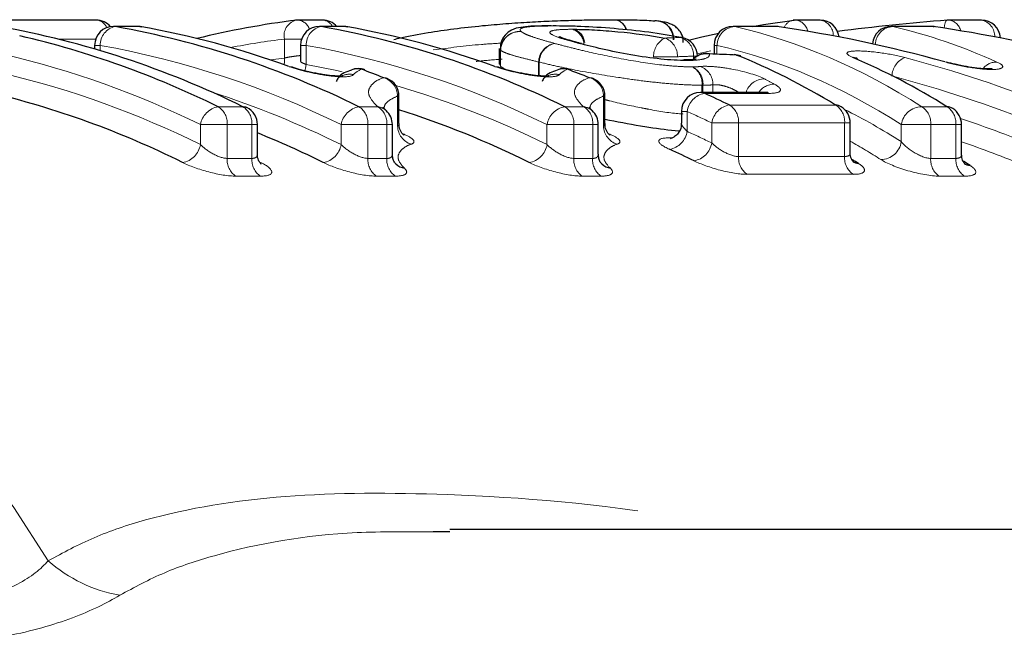
# Model space of a CAD drawing. Units: millimetres. Extents: x 120 to 287, y 87 to 281.
# Drawn here: x 216 to 226, y 122 to 129 of the extents above; entities that cross this region are included whole.
import ezdxf

# ---------------------------------------------------------------- set-up
doc = ezdxf.new("R2010")
doc.units = ezdxf.units.MM
doc.linetypes.add('PHANTOM', pattern=[12.7, 6.35, -1.27, 1.27, -1.27, 1.27, -1.27])

msp = doc.modelspace()

# ---------------------------------------------------------------- linework, layer by layer
at = {"color": 7, "linetype": 'Continuous', "lineweight": 25}
for p, q in [((216.732, 128.571), (214.911, 128.571)), ((217.178, 128.504), (216.916, 128.504)), ((217.195, 128.502), (217.212, 128.501)), ((219.125, 128.571), (218.864, 128.571)), ((219.353, 128.504), (219.092, 128.504)), ((219.371, 128.502), (219.388, 128.501)), ((223.912, 128.504), (223.462, 128.504)), ((223.94, 128.502), (223.929, 128.502)), ((224.383, 128.571), (224.122, 128.571)), ((225.56, 128.504), (225.135, 128.504)), ((225.577, 128.502), (225.588, 128.502)), ((226.087, 128.571), (225.74, 128.571)), ((216.716, 128.304), (216.716, 128.266)), ((218.892, 128.304), (218.892, 128.135)), ((221.86, 128.323), (221.85, 128.325)), ((222.923, 128.386), (222.909, 128.387)), ((223.262, 128.304), (223.262, 128.211)), ((220.992, 128.269), (220.992, 128.106)), ((223.213, 128.213), (223.19, 128.217)), ((223.499, 128.201), (223.475, 128.206)), ((219.932, 127.479), (219.932, 127.769)), ((222.108, 127.479), (222.108, 127.769)), ((223.804, 127.807), (223.117, 127.807)), ((219.798, 127.615), (219.763, 127.652)), ((221.974, 127.615), (221.938, 127.652)), ((222.917, 127.607), (222.917, 127.484)), ((218.436, 127.155), (218.436, 127.467)), ((219.862, 127.154), (219.862, 127.467)), ((222.038, 127.154), (222.038, 127.467)), ((224.7, 127.174), (224.7, 127.485)), ((225.877, 127.155), (225.877, 127.467)), ((236.439, 123.19), (220.47, 123.19)), ((220.47, 123.168), (220.292, 123.166))]:
    msp.add_line(p, q, dxfattribs=at)
at = {"color": 8, "linetype": 'PHANTOM', "lineweight": 18}
for p, q in [((216.934, 128.502), (216.916, 128.504)), ((217.195, 128.502), (216.934, 128.502)), ((217.195, 128.502), (217.178, 128.504)), ((219.11, 128.502), (219.092, 128.504)), ((219.371, 128.502), (219.11, 128.502)), ((219.371, 128.502), (219.353, 128.504)), ((223.462, 128.504), (223.48, 128.502)), ((223.929, 128.502), (223.48, 128.502)), ((223.912, 128.504), (223.929, 128.502)), ((225.152, 128.502), (225.135, 128.504)), ((225.577, 128.502), (225.152, 128.502)), ((225.56, 128.504), (225.577, 128.502)), ((216.728, 128.371), (216.327, 128.371)), ((216.775, 128.304), (216.716, 128.304)), ((216.775, 128.304), (216.775, 128.248)), ((218.722, 128.17), (218.722, 128.371)), ((218.904, 128.371), (218.722, 128.371)), ((218.951, 128.304), (218.892, 128.304)), ((218.951, 128.304), (218.951, 128.102)), ((223.292, 128.304), (223.262, 128.304)), ((223.292, 128.304), (223.292, 128.21)), ((221.005, 128.251), (221.002, 128.267)), ((221.006, 128.251), (221.005, 128.251)), ((221.005, 128.085), (221.005, 128.251)), ((221.006, 128.251), (221.006, 128.082)), ((223.044, 128.162), (223.044, 128.19)), ((223.081, 128.19), (223.044, 128.19)), ((223.228, 128.245), (223.084, 128.213)), ((218.571, 128.15), (218.722, 128.17)), ((220.993, 128.107), (221.005, 128.085)), ((221.414, 128.128), (221.406, 128.128)), ((221.406, 127.983), (221.406, 128.128)), ((221.414, 128.128), (221.414, 127.983)), ((222.874, 128.184), (222.622, 128.184)), ((223.134, 127.807), (223.134, 127.883)), ((223.144, 127.883), (223.134, 127.883)), ((223.144, 127.883), (223.144, 127.807)), ((223.25, 127.807), (223.25, 127.887)), ((219.917, 127.451), (219.917, 127.769)), ((219.932, 127.769), (219.917, 127.769)), ((222.093, 127.451), (222.093, 127.769)), ((222.108, 127.769), (222.093, 127.769)), ((223.847, 127.797), (223.16, 127.797)), ((223.424, 127.674), (224.546, 127.674)), ((218.022, 127.656), (218.283, 127.656)), ((219.508, 127.656), (219.708, 127.656)), ((221.684, 127.656), (221.884, 127.656)), ((222.976, 127.607), (222.917, 127.607)), ((222.976, 127.607), (222.976, 127.397)), ((225.456, 127.656), (225.723, 127.656)), ((217.834, 127.255), (217.834, 127.467)), ((218.117, 127.467), (217.834, 127.467)), ((218.117, 127.467), (218.117, 127.11)), ((218.378, 127.467), (218.117, 127.467)), ((218.378, 127.11), (218.378, 127.467)), ((218.436, 127.467), (218.378, 127.467)), ((219.321, 127.255), (219.321, 127.467)), ((219.604, 127.467), (219.321, 127.467)), ((219.604, 127.467), (219.604, 127.11)), ((219.803, 127.467), (219.604, 127.467)), ((219.803, 127.11), (219.803, 127.467)), ((219.862, 127.467), (219.803, 127.467)), ((221.779, 127.467), (221.496, 127.467)), ((221.496, 127.255), (221.496, 127.467)), ((221.779, 127.467), (221.779, 127.11)), ((221.979, 127.467), (221.779, 127.467)), ((221.979, 127.11), (221.979, 127.467)), ((222.038, 127.467), (221.979, 127.467)), ((223.237, 127.273), (223.237, 127.485)), ((223.52, 127.485), (223.237, 127.485)), ((223.52, 127.485), (223.52, 127.129)), ((224.641, 127.485), (223.52, 127.485)), ((224.641, 127.129), (224.641, 127.485)), ((224.7, 127.485), (224.641, 127.485)), ((225.551, 127.467), (225.24, 127.467)), ((225.24, 127.287), (225.24, 127.467)), ((225.551, 127.467), (225.551, 127.11)), ((225.818, 127.467), (225.551, 127.467)), ((225.818, 127.11), (225.818, 127.467)), ((225.877, 127.467), (225.818, 127.467)), ((222.794, 127.328), (222.824, 127.328)), ((218.117, 127.11), (218.378, 127.11)), ((219.604, 127.11), (219.803, 127.11)), ((221.779, 127.11), (221.979, 127.11)), ((223.52, 127.129), (224.641, 127.129)), ((225.551, 127.11), (225.818, 127.11)), ((224.733, 126.942), (223.612, 126.942)), ((218.469, 126.923), (218.208, 126.923)), ((219.895, 126.923), (219.695, 126.923)), ((222.071, 126.923), (221.871, 126.923)), ((225.909, 126.923), (225.643, 126.923))]:
    msp.add_line(p, q, dxfattribs=at)
at = {"color": 7, "linetype": 'Continuous', "lineweight": 25, "flags": 128}
for points in [[(223.666, 128.504), (223.783, 128.523), (224.109, 128.57)], [(222.992, 128.359), (223.132, 128.394), (223.311, 128.434)], [(221.82, 128.329), (221.848, 128.325), (221.85, 128.325)], [(221.832, 128.326), (221.859, 128.322), (221.86, 128.322)], [(223.499, 128.201), (223.529, 128.196), (223.542, 128.192)], [(218.77, 128.08), (218.796, 128.077), (218.803, 128.075)], [(220.945, 128.08), (220.972, 128.077), (220.979, 128.075)], [(222.966, 128.144), (222.935, 128.149), (222.932, 128.149)], [(222.981, 128.144), (222.948, 128.149), (222.944, 128.149)], [(224.777, 128.163), (224.761, 128.169), (224.73, 128.174)], [(219.571, 128.046), (219.564, 128.048), (219.537, 128.052)], [(221.747, 128.046), (221.74, 128.048), (221.713, 128.052)], [(219.806, 127.955), (219.797, 127.958), (219.77, 127.962)], [(221.982, 127.955), (221.973, 127.958), (221.946, 127.962)], [(218.283, 127.656), (218.309, 127.653), (218.324, 127.647)]]:
    msp.add_lwpolyline(points, dxfattribs=at)
at = {"color": 8, "linetype": 'PHANTOM', "lineweight": 18, "flags": 128}
for points in [[(225.724, 128.57), (225.718, 128.568), (225.709, 128.558), (225.702, 128.54), (225.697, 128.515), (225.693, 128.485)], [(218.722, 128.17), (218.722, 128.131), (218.718, 128.099)], [(218.951, 128.102), (218.945, 128.063), (218.937, 128.035)], [(218.951, 128.102), (219.275, 128.038), (219.333, 128.025)], [(223.117, 127.807), (223.128, 127.806), (223.16, 127.797)], [(223.804, 127.807), (223.814, 127.806), (223.847, 127.797)]]:
    msp.add_lwpolyline(points, dxfattribs=at)
at = {"color": 7, "linetype": 'Continuous', "lineweight": 25}
for centre, radius, start, end in [((213.998, 118.957), 9.697, 63.777, 79.8396), ((216.916, 128.304), 0.2, 90, 180), ((216.732, 128.371), 0.2, 40.5111, 90), ((215.223, 118.957), 9.697, 63.777, 79.8396), ((217.178, 128.304), 0.2, 80.0017, 90), ((215.545, 119.193), 9.455, 70.0595, 79.9498), ((219.996, 119.435), 9.207, 97.1437, 103.8195), ((218.864, 128.371), 0.2, 90, 97.1271), ((219.092, 128.304), 0.2, 90, 180), ((217.399, 118.957), 9.697, 63.777, 79.8396), ((219.125, 128.371), 0.2, 41.5444, 90), ((219.353, 128.304), 0.2, 80.0017, 90), ((217.721, 119.193), 9.455, 70.0595, 79.9498), ((222.644, 128.374), 0.188, 356.5858, 92.9929), ((223.462, 128.304), 0.2, 90, 180), ((223.912, 128.304), 0.2, 81.8637, 90), ((224.122, 128.371), 0.2, 90, 97.1271), ((224.383, 128.371), 0.2, 6.1786, 90), ((225.135, 128.304), 0.2, 90, 175.4383), ((225.56, 128.304), 0.2, 81.9043, 90), ((225.74, 128.371), 0.2, 90, 94.4373), ((226.087, 128.371), 0.2, 3.1618, 90), ((213.696, 118.852), 9.809, 63.8329, 76.8705), ((222.885, 128.19), 0.2, 0, 79.2102), ((223.182, 128.017), 0.2, 87.779, 136.6146), ((223.467, 128.006), 0.2, 68.0806, 87.7489), ((219.501, 127.858), 0.2, 90, 111.9215), ((219.501, 127.858), 0.2, 69.6299, 90), ((216.083, 118.749), 9.923, 68.1852, 69.6282), ((221.677, 127.858), 0.2, 90, 111.9215), ((221.677, 127.858), 0.2, 69.6299, 90), ((218.258, 118.749), 9.923, 68.1852, 69.6282), ((219.732, 127.769), 0.2, 0, 68.1868), ((221.908, 127.769), 0.2, 0, 68.1868), ((213.413, 118.562), 9.5, 63.5406, 76.7195), ((223.117, 127.607), 0.2, 90, 180), ((218.926, 118.377), 10.328, 64.1839, 65.8002), ((224.537, 127.545), 0.13, 58.6833, 86.0841), ((218.236, 127.467), 0.2, 0, 63.9624), ((219.662, 127.467), 0.2, 0, 47.4756), ((217.015, 118.42), 9.654, 63.5975, 72.4163), ((221.838, 127.467), 0.2, 0, 47.4756), ((224.5, 127.485), 0.2, 0, 58.5679), ((225.713, 127.525), 0.132, 57.9997, 85.8143), ((225.677, 127.467), 0.2, 0, 57.8743), ((214.754, 118.227), 9.865, 63.6511, 68.0825), ((218.644, 118.092), 10.014, 63.898, 65.5314), ((220.013, 127.17), 0.164, 226.0809, 261.9469), ((222.189, 127.17), 0.164, 226.0809, 261.9469), ((224.797, 127.185), 0.129, 236.9794, 266.0192), ((225.976, 127.167), 0.131, 236.2972, 265.7403)]:
    msp.add_arc(centre, radius, start, end, dxfattribs=at)
at = {"color": 8, "linetype": 'PHANTOM', "lineweight": 18}
for centre, radius, start, end in [((216.722, 128.437), 0.135, 23.509, 85.72), ((216.972, 128.309), 0.197, 101.0768, 181.5527), ((218.889, 128.406), 0.171, 107.1234, 192.0016), ((218.85, 128.429), 0.143, 17.8632, 84.3471), ((219.148, 128.309), 0.197, 101.0768, 181.5527), ((219.116, 128.44), 0.131, 28.8988, 86.1561), ((222.195, 128.436), 0.139, 13.907, 89.534), ((222.197, 128.432), 0.143, 14.9336, 90.2719), ((222.644, 128.372), 0.191, 357.3054, 83.0576), ((223.492, 128.303), 0.199, 93.4175, 179.8321), ((224.119, 128.445), 0.126, 100.129, 158.3927), ((224.106, 128.424), 0.148, 11.0507, 83.7382), ((224.353, 128.405), 0.169, 359.7239, 79.9666), ((225.163, 128.304), 0.199, 93.2149, 177.3837), ((225.724, 128.425), 0.147, 12.8055, 83.8932), ((226.056, 128.402), 0.171, 357.0423, 79.6922), ((221.206, 128.249), 0.202, 84.894, 179.186), ((221.209, 128.248), 0.202, 85.5795, 178.9214), ((221.708, 128.304), 0.179, 5.6795, 71.2603), ((221.724, 128.313), 0.172, 7.3318, 68.8425), ((215.083, 118.865), 9.589, 63.777, 79.8396), ((219.846, 119.392), 9.049, 97.1332, 100.7957), ((217.259, 118.865), 9.589, 63.777, 79.8396), ((221.613, 128.121), 0.206, 99.6292, 178.088), ((221.621, 128.122), 0.207, 101.9039, 178.3305), ((222.843, 128.186), 0.221, 117.9221, 180.5907), ((222.679, 128.195), 0.195, 356.6436, 71.976), ((222.849, 128.201), 0.195, 356.615, 72.099), ((213.556, 118.761), 9.7, 63.8329, 76.8705), ((223.183, 128.013), 0.202, 81.4695, 131.8096), ((223.047, 127.89), 0.203, 359.0849, 69.7211), ((225.366, 127.967), 0.226, 112.8741, 176.667), ((226.247, 127.943), 0.185, 88.6666, 140.8393), ((207.018, 117.287), 10.764, 31.1929, 87.4397), ((213.552, 118.652), 9.61, 63.5406, 76.7195), ((219.409, 127.802), 0.197, 77.7088, 112.5831), ((219.494, 127.875), 0.182, 76.3676, 111.3129), ((221.585, 127.802), 0.197, 77.7088, 112.5831), ((221.67, 127.875), 0.182, 76.3676, 111.3129), ((222.935, 127.902), 0.2, 354.5558, 61.1584), ((222.945, 127.897), 0.2, 356.1318, 64.2222), ((219.71, 127.764), 0.207, 1.5682, 73.1262), ((217.176, 118.561), 9.709, 63.5774, 73.7175), ((221.886, 127.764), 0.207, 1.5682, 73.1262), ((223.795, 127.745), 0.205, 90.2848, 162.5321), ((223.897, 127.697), 0.197, 89.5375, 146.4417), ((214.968, 118.485), 9.791, 63.608, 72.2428), ((223.2, 127.575), 0.226, 100.054, 171.8904), ((223.464, 127.448), 0.23, 99.9, 170.7232), ((223.314, 127.499), 0.207, 355.9662, 57.664), ((224.435, 127.499), 0.207, 355.9662, 57.664), ((218.061, 127.429), 0.23, 99.878, 170.5601), ((217.91, 127.482), 0.207, 355.9961, 57.4853), ((218.171, 127.482), 0.207, 355.9961, 57.4853), ((219.548, 127.429), 0.23, 99.878, 170.5601), ((219.397, 127.482), 0.207, 355.9961, 57.4853), ((219.597, 127.482), 0.207, 355.9961, 57.4853), ((219.686, 127.492), 0.165, 47.6371, 82.2181), ((221.723, 127.429), 0.23, 99.878, 170.5601), ((221.573, 127.482), 0.207, 355.9961, 57.4853), ((221.773, 127.482), 0.207, 355.9961, 57.4853), ((221.861, 127.492), 0.165, 47.6371, 82.2181), ((218.789, 118.291), 10.213, 64.1839, 65.8002), ((225.458, 127.436), 0.22, 90.5231, 171.8082), ((225.345, 127.482), 0.207, 355.9961, 57.4853), ((225.611, 127.482), 0.207, 355.9961, 57.4853), ((220.125, 127.458), 0.208, 181.9089, 251.9022), ((222.301, 127.458), 0.208, 181.9089, 251.9022), ((222.752, 127.429), 0.227, 280.0289, 351.6977), ((218.78, 118.177), 10.129, 63.898, 65.5314), ((217.606, 127.294), 0.231, 279.8496, 350.3495), ((219.093, 127.294), 0.231, 279.8496, 350.3495), ((221.269, 127.294), 0.231, 279.8496, 350.3495), ((223.01, 127.311), 0.23, 279.8719, 350.5149), ((225.022, 127.318), 0.22, 270.545, 351.8726), ((218.326, 127.096), 0.21, 176.265, 235.8484), ((218.587, 127.096), 0.21, 176.265, 235.8484), ((219.813, 127.096), 0.21, 176.265, 235.8484), ((220.013, 127.096), 0.21, 176.265, 235.8484), ((221.988, 127.096), 0.21, 176.265, 235.8484), ((222.188, 127.096), 0.21, 176.265, 235.8484), ((223.729, 127.115), 0.209, 176.2358, 236.0286), ((224.85, 127.115), 0.209, 176.2358, 236.0286), ((225.76, 127.096), 0.21, 176.265, 235.8484), ((226.027, 127.096), 0.21, 176.265, 235.8484), ((217.242, 124.004), 1.529, 228.3223, 260.182)]:
    msp.add_arc(centre, radius, start, end, dxfattribs=at)
for centre, major_axis, ratio, start_param, end_param in [((222.275, 110.69), (0, 17.95), 0.542805, 5.950566, 6.159165), ((223.953, 110.69), (0, 17.95), 0.539794, 6.043769, 6.159165), ((236.958, 110.69), (83.998, 0), 0.213696, 1.738838, 1.740883), ((222.105, 110.69), (0, 17.75), 0.540954, 5.950566, 6.159165), ((237.116, 110.69), (84.139, 0), 0.21096, 1.738838, 1.740883), ((221.748, 110.69), (0, 17.95), 0.870133, 5.950566, 6.055175), ((221.642, 110.69), (0, 17.75), 0.87197, 5.950566, 6.055175), ((221.066, 110.69), (0, 17.95), 0.553292, 5.994038, 6.005011), ((222.154, 110.69), (0, 17.55), 0.540954, 5.952145, 6.018289), ((221.563, 110.69), (0, 17.55), 0.87197, 5.941139, 5.998169), ((221.984, 110.69), (0, 17.35), 0.539038, 5.952145, 5.988549), ((221.457, 110.69), (0, 17.35), 0.87387, 5.941139, 5.987418)]:
    msp.add_ellipse(centre, major_axis=major_axis, ratio=ratio, start_param=start_param, end_param=end_param, dxfattribs=at)
at = {"color": 7, "linetype": 'Continuous', "lineweight": 25}
for centre, major_axis, ratio, start_param, end_param in [((221.997, 110.69), (0, 17.95), 0.87011, 6.043901, 6.159165), ((227.521, 110.69), (20.365, 0), 0.881421, 1.658981, 1.716371), ((223.635, 110.69), (0, 17.95), 0.87449, 5.950566, 6.159165), ((201.128, 110.69), (101.827, 0), 0.176279, 1.349296, 1.352169), ((221.285, 110.69), (0, 17.95), 0.561287, 5.953621, 6.061685), ((222.488, 110.69), (0, 17.95), 0.551901, 5.950566, 6.054935), ((221.574, 110.69), (0, 17.35), 0.557944, 5.944792, 5.951717), ((222.778, 110.69), (0, 17.35), 0.548343, 5.94139, 5.948834)]:
    msp.add_ellipse(centre, major_axis=major_axis, ratio=ratio, start_param=start_param, end_param=end_param, dxfattribs=at)
for points, knots in [([(219.878, 128.366), (219.901, 128.372), (220.01, 128.399), (220.221, 128.437), (220.512, 128.48), (220.792, 128.511), (221.063, 128.534), (221.312, 128.551), (221.554, 128.562), (221.785, 128.57), (222.002, 128.574), (222.131, 128.575), (222.196, 128.575)], [0, 0, 0, 0, 0.035539, 0.172436, 0.288854, 0.409125, 0.504502, 0.602516, 0.697591, 0.795345, 0.89672, 1, 1, 1, 1]), ([(221.54, 128.51), (221.507, 128.509), (221.382, 128.509), (221.252, 128.503), (221.137, 128.478), (221.051, 128.418), (221.002, 128.338), (221.003, 128.287), (221.004, 128.267)], [0, 0, 0, 0, 0.136606, 0.51787, 0.698187, 0.815006, 0.928518, 1, 1, 1, 1]), ([(222.909, 128.387), (222.803, 128.407), (222.691, 128.426), (222.452, 128.457), (222.329, 128.47), (222.082, 128.491), (221.962, 128.498), (221.8, 128.505), (221.749, 128.506), (221.65, 128.508), (221.605, 128.508), (221.56, 128.509)], [0, 0, 0, 0, 0.25, 0.25, 0.5, 0.5, 0.75, 0.75, 0.875, 0.875, 1, 1, 1, 1]), ([(222.196, 128.575), (222.242, 128.575), (222.287, 128.575), (222.371, 128.574), (222.411, 128.573), (222.486, 128.571), (222.52, 128.57), (222.583, 128.567), (222.61, 128.564), (222.635, 128.562)], [0, 0, 0, 0, 0.25, 0.25, 0.5, 0.5, 0.75, 0.75, 1, 1, 1, 1]), ([(222.935, 128.333), (222.936, 128.347), (222.937, 128.388), (222.909, 128.446), (222.867, 128.493), (222.822, 128.522), (222.776, 128.541), (222.727, 128.553), (222.688, 128.557), (222.666, 128.56)], [0, 0, 0, 0, 0.067966, 0.190884, 0.295667, 0.397994, 0.517858, 0.720937, 1, 1, 1, 1]), ([(221.851, 128.324), (221.826, 128.331), (221.734, 128.357), (221.654, 128.38), (221.618, 128.398), (221.622, 128.396), (221.622, 128.396)], [0, 0, 0, 0, 0.224269, 0.79895, 0.991174, 1, 1, 1, 1]), ([(221.786, 128.474), (221.818, 128.473), (221.851, 128.473), (221.921, 128.471), (221.96, 128.469), (222.077, 128.462), (222.161, 128.456), (222.417, 128.432), (222.589, 128.409), (222.74, 128.381)], [0, 0, 0, 0, 0.125, 0.125, 0.25, 0.25, 0.5, 0.5, 1, 1, 1, 1]), ([(222.966, 128.144), (222.888, 128.144), (222.798, 128.149), (222.598, 128.17), (222.489, 128.185), (222.276, 128.221), (222.175, 128.243), (221.991, 128.285), (221.909, 128.306), (221.832, 128.326)], [0, 0, 0, 0, 0.25, 0.25, 0.5, 0.5, 0.75, 0.75, 1, 1, 1, 1]), ([(223.07, 128.159), (223.071, 128.159), (223.076, 128.161), (223.05, 128.154), (223.007, 128.15), (222.956, 128.15), (222.941, 128.15)], [0, 0, 0, 0, 0.056042, 0.355899, 0.807994, 1, 1, 1, 1]), ([(224.777, 128.163), (224.771, 128.166), (224.762, 128.17), (224.763, 128.169), (224.763, 128.169)], [0, 0, 0, 0, 0.670381, 1, 1, 1, 1]), ([(226.198, 128.058), (226.196, 128.058), (226.193, 128.057), (226.167, 128.055), (226.118, 128.056), (226.036, 128.063), (225.927, 128.079), (225.813, 128.102), (225.747, 128.119), (225.718, 128.127)], [0, 0, 0, 0, 0.068923, 0.155861, 0.280592, 0.435955, 0.621646, 0.827151, 1, 1, 1, 1]), ([(219.068, 128.007), (219.048, 128.01), (218.986, 128.021), (218.893, 128.045), (218.826, 128.066), (218.804, 128.074), (218.803, 128.075)], [0, 0, 0, 0, 0.196953, 0.613745, 0.98211, 1, 1, 1, 1]), ([(219.335, 127.981), (219.335, 127.981), (219.336, 127.981), (219.32, 127.979), (219.284, 127.979), (219.217, 127.983), (219.14, 127.992), (219.087, 128.003), (219.068, 128.007)], [0, 0, 0, 0, 0.054584, 0.179173, 0.347734, 0.573119, 0.848332, 1, 1, 1, 1]), ([(219.429, 128.041), (219.377, 128.025), (219.311, 128.006), (219.276, 127.937), (219.269, 127.923)], [0, 0, 0, 0, 0.8072134, 1, 1, 1, 1]), ([(221.244, 128.007), (221.224, 128.01), (221.162, 128.021), (221.068, 128.045), (221.002, 128.066), (220.98, 128.074), (220.979, 128.075)], [0, 0, 0, 0, 0.196953, 0.613745, 0.98211, 1, 1, 1, 1]), ([(221.511, 127.981), (221.511, 127.981), (221.512, 127.981), (221.495, 127.979), (221.46, 127.979), (221.393, 127.983), (221.316, 127.992), (221.263, 128.003), (221.244, 128.007)], [0, 0, 0, 0, 0.054584, 0.179173, 0.347734, 0.573119, 0.848332, 1, 1, 1, 1]), ([(221.605, 128.041), (221.552, 128.025), (221.487, 128.006), (221.451, 127.937), (221.444, 127.923)], [0, 0, 0, 0, 0.807213, 1, 1, 1, 1]), ([(223.834, 127.808), (223.834, 127.808), (223.836, 127.808), (223.825, 127.807), (223.809, 127.807), (223.802, 127.807)], [0, 0, 0, 0, 0.1672, 0.623192, 1, 1, 1, 1]), ([(219.983, 127.355), (219.984, 127.355), (219.985, 127.354), (219.973, 127.364), (219.951, 127.393), (219.931, 127.436), (219.934, 127.469), (219.935, 127.479)], [0, 0, 0, 0, 0.103478, 0.301559, 0.522259, 0.851381, 1, 1, 1, 1]), ([(222.891, 127.397), (222.787, 127.408), (222.655, 127.422), (222.388, 127.466), (222.233, 127.496), (222.108, 127.521)], [0, 0, 0, 0, 0.419225, 0.530036, 1, 1, 1, 1]), ([(222.159, 127.355), (222.159, 127.355), (222.16, 127.354), (222.149, 127.364), (222.127, 127.393), (222.107, 127.436), (222.11, 127.469), (222.111, 127.479)], [0, 0, 0, 0, 0.103478, 0.301559, 0.522259, 0.851381, 1, 1, 1, 1]), ([(222.914, 127.484), (222.914, 127.471), (222.916, 127.433), (222.888, 127.379), (222.847, 127.339), (222.814, 127.322), (222.801, 127.318), (222.802, 127.318), (222.802, 127.318)], [0, 0, 0, 0, 0.141156, 0.415468, 0.630895, 0.805461, 0.935711, 1, 1, 1, 1]), ([(218.473, 127.052), (218.473, 127.051), (218.475, 127.05), (218.464, 127.061), (218.446, 127.093), (218.432, 127.131), (218.437, 127.154), (218.437, 127.154)], [0, 0, 0, 0, 0.098062, 0.339045, 0.606857, 0.989268, 1, 1, 1, 1]), ([(219.899, 127.051), (219.899, 127.051), (219.899, 127.051), (219.887, 127.064), (219.868, 127.097), (219.865, 127.134), (219.864, 127.154)], [0, 0, 0, 0, 0.025956, 0.301875, 0.619321, 1, 1, 1, 1]), ([(222.075, 127.051), (222.075, 127.051), (222.075, 127.051), (222.063, 127.064), (222.044, 127.097), (222.041, 127.134), (222.04, 127.154)], [0, 0, 0, 0, 0.025956, 0.301875, 0.619321, 1, 1, 1, 1]), ([(224.738, 127.069), (224.738, 127.069), (224.74, 127.067), (224.73, 127.076), (224.711, 127.108), (224.695, 127.148), (224.7, 127.172), (224.7, 127.173)], [0, 0, 0, 0, 0.056328, 0.28572, 0.580412, 0.983253, 1, 1, 1, 1]), ([(225.913, 127.051), (225.914, 127.051), (225.916, 127.05), (225.905, 127.059), (225.884, 127.093), (225.879, 127.132), (225.877, 127.155)], [0, 0, 0, 0, 0.07013, 0.299842, 0.598104, 1, 1, 1, 1])]:
    msp.add_open_spline(points, degree=3, knots=knots, dxfattribs=at)
at = {"color": 8, "linetype": 'PHANTOM', "lineweight": 18}
for points, knots in [([(221.56, 128.509), (221.499, 128.508), (221.439, 128.508), (221.341, 128.504), (221.3, 128.5), (221.241, 128.491), (221.222, 128.484), (221.207, 128.469), (221.215, 128.459), (221.224, 128.449)], [0, 0, 0, 0, 0.25, 0.25, 0.5, 0.5, 0.75, 0.75, 1, 1, 1, 1]), ([(221.224, 128.449), (221.236, 128.441), (221.249, 128.433), (221.288, 128.414), (221.313, 128.405), (221.374, 128.383), (221.409, 128.372), (221.487, 128.349), (221.533, 128.337), (221.578, 128.324)], [0, 0, 0, 0, 0.25, 0.25, 0.5, 0.5, 0.75, 0.75, 1, 1, 1, 1]), ([(221.82, 128.329), (221.782, 128.34), (221.744, 128.35), (221.676, 128.37), (221.646, 128.379), (221.566, 128.406), (221.532, 128.423), (221.521, 128.448), (221.539, 128.458), (221.6, 128.467), (221.627, 128.47), (221.689, 128.473), (221.726, 128.473), (221.765, 128.474)], [0, 0, 0, 0, 0.125, 0.125, 0.25, 0.25, 0.5, 0.5, 0.75, 0.75, 0.875, 0.875, 1, 1, 1, 1]), ([(221.008, 128.327), (220.939, 128.323), (220.69, 128.308), (220.46, 128.277), (220.293, 128.255)], [0, 0, 0, 0, 0.272237, 1, 1, 1, 1]), ([(221.578, 128.324), (221.627, 128.311), (221.677, 128.298), (221.784, 128.271), (221.84, 128.257), (222.015, 128.216), (222.146, 128.188), (222.417, 128.138), (222.555, 128.116), (222.751, 128.092), (222.812, 128.086), (222.928, 128.079), (222.981, 128.077), (223.032, 128.077)], [0, 0, 0, 0, 0.125, 0.125, 0.25, 0.25, 0.5, 0.5, 0.75, 0.75, 0.875, 0.875, 1, 1, 1, 1]), ([(218.892, 128.196), (218.89, 128.196), (218.867, 128.194), (218.818, 128.188), (218.762, 128.179), (218.734, 128.173), (218.722, 128.17)], [0, 0, 0, 0, 0.0339005, 0.3944269, 0.7570513, 1, 1, 1, 1]), ([(221.406, 128.128), (221.355, 128.142), (221.304, 128.154), (221.215, 128.176), (221.175, 128.187), (221.106, 128.207), (221.079, 128.217), (221.034, 128.235), (221.019, 128.242), (221.006, 128.251)], [0, 0, 0, 0, 0.25, 0.25, 0.5, 0.5, 0.75, 0.75, 1, 1, 1, 1]), ([(223.213, 128.213), (223.217, 128.194), (223.203, 128.176), (223.146, 128.158), (223.121, 128.153), (223.059, 128.146), (223.022, 128.144), (222.981, 128.144)], [0, 0, 0, 0, 0.5, 0.5, 0.75, 0.75, 1, 1, 1, 1]), ([(225.278, 128.175), (225.202, 128.196), (225.112, 128.213), (224.931, 128.238), (224.845, 128.245), (224.715, 128.245), (224.676, 128.238), (224.659, 128.213), (224.681, 128.195), (224.73, 128.174)], [0, 0, 0, 0, 0.25, 0.25, 0.5, 0.5, 0.75, 0.75, 1, 1, 1, 1]), ([(218.77, 128.08), (218.822, 128.062), (218.886, 128.043), (219.029, 128.009), (219.106, 127.994), (219.248, 127.975), (219.313, 127.97), (219.41, 127.974), (219.441, 127.982), (219.451, 127.995)], [0, 0, 0, 0, 0.25, 0.25, 0.5, 0.5, 0.75, 0.75, 1, 1, 1, 1]), ([(218.951, 128.102), (218.937, 128.108), (218.909, 128.119), (218.891, 128.13), (218.894, 128.134), (218.895, 128.135)], [0, 0, 0, 0, 0.435471, 0.868293, 1, 1, 1, 1]), ([(220.746, 128.134), (220.754, 128.135), (220.843, 128.145), (220.937, 128.152), (221.022, 128.158)], [0, 0, 0, 0, 0.084026, 1, 1, 1, 1]), ([(220.945, 128.08), (220.997, 128.062), (221.062, 128.043), (221.205, 128.009), (221.281, 127.994), (221.423, 127.975), (221.489, 127.97), (221.585, 127.974), (221.617, 127.982), (221.627, 127.995)], [0, 0, 0, 0, 0.25, 0.25, 0.5, 0.5, 0.75, 0.75, 1, 1, 1, 1]), ([(221.006, 128.082), (221.007, 128.082), (221.021, 128.072), (221.034, 128.061), (221.066, 128.047), (221.067, 128.047)], [0, 0, 0, 0, 0.070384, 0.969986, 1, 1, 1, 1]), ([(223.134, 127.883), (223.075, 127.884), (223.012, 127.885), (222.876, 127.892), (222.804, 127.898), (222.652, 127.912), (222.572, 127.921), (222.413, 127.941), (222.333, 127.953), (222.092, 127.989), (221.935, 128.016), (221.725, 128.057), (221.658, 128.071), (221.531, 128.099), (221.472, 128.113), (221.414, 128.128)], [0, 0, 0, 0, 0.125, 0.125, 0.25, 0.25, 0.375, 0.375, 0.5, 0.5, 0.75, 0.75, 0.875, 0.875, 1, 1, 1, 1]), ([(223.032, 128.077), (223.045, 128.077), (223.058, 128.077), (223.07, 128.078), (223.087, 128.078), (223.103, 128.079), (223.117, 128.081)], [0, 0, 0, 0, 0.000058498, 0.000058498, 0.000058498, 0.0001367098, 0.0001367098, 0.0001367098, 0.0001367098]), ([(223.794, 127.95), (223.722, 127.987), (223.597, 128.025), (223.395, 128.063), (223.327, 128.073), (223.207, 128.083), (223.155, 128.084), (223.117, 128.081)], [0, 0, 0, 0, 0.5, 0.5, 0.75, 0.75, 1, 1, 1, 1]), ([(225.699, 128.129), (225.775, 128.107), (225.864, 128.087), (226.044, 128.058), (226.13, 128.049), (226.26, 128.049), (226.3, 128.058), (226.319, 128.087), (226.298, 128.107), (226.251, 128.128)], [0, 0, 0, 0, 0.25, 0.25, 0.5, 0.5, 0.75, 0.75, 1, 1, 1, 1]), ([(219.708, 127.656), (219.667, 127.694), (219.638, 127.729), (219.608, 127.791), (219.607, 127.818), (219.626, 127.867), (219.643, 127.89), (219.693, 127.93), (219.724, 127.948), (219.77, 127.962)], [0, 0, 0, 0, 0.25, 0.25, 0.5, 0.5, 0.75, 0.75, 1, 1, 1, 1]), ([(221.884, 127.656), (221.842, 127.694), (221.814, 127.729), (221.783, 127.791), (221.783, 127.818), (221.801, 127.867), (221.819, 127.89), (221.868, 127.93), (221.899, 127.948), (221.946, 127.962)], [0, 0, 0, 0, 0.25, 0.25, 0.5, 0.5, 0.75, 0.75, 1, 1, 1, 1]), ([(223.25, 127.887), (223.231, 127.885), (223.21, 127.885), (223.187, 127.884), (223.173, 127.884), (223.159, 127.883), (223.144, 127.883)], [0, 0, 0, 0, 0.0001046346, 0.0001046346, 0.0001046346, 0.0001690351, 0.0001690351, 0.0001690351, 0.0001690351]), ([(223.523, 127.807), (223.509, 127.815), (223.477, 127.835), (223.416, 127.861), (223.351, 127.88), (223.291, 127.891), (223.264, 127.888), (223.25, 127.887)], [0, 0, 0, 0, 0.168598, 0.388188, 0.596536, 0.798995, 1, 1, 1, 1]), ([(223.847, 127.797), (223.913, 127.797), (223.953, 127.808), (223.97, 127.844), (223.947, 127.869), (223.898, 127.895)], [0, 0, 0, 0, 0.5, 0.5, 1, 1, 1, 1]), ([(219.917, 127.769), (219.885, 127.754), (219.821, 127.723), (219.779, 127.68), (219.776, 127.647), (219.775, 127.639)], [0, 0, 0, 0, 0.430871, 0.871487, 1, 1, 1, 1]), ([(222.093, 127.769), (222.061, 127.754), (221.996, 127.723), (221.954, 127.68), (221.951, 127.647), (221.951, 127.639)], [0, 0, 0, 0, 0.430871, 0.871487, 1, 1, 1, 1]), ([(222.108, 127.731), (222.124, 127.727), (222.246, 127.694), (222.411, 127.66), (222.66, 127.612), (222.818, 127.585), (222.921, 127.58), (222.932, 127.579)], [0, 0, 0, 0, 0.06068, 0.462516, 0.550561, 0.949126, 1, 1, 1, 1]), ([(219.93, 127.479), (219.93, 127.471), (219.929, 127.46), (219.92, 127.453), (219.917, 127.451)], [0, 0, 0, 0, 0.702305, 1, 1, 1, 1]), ([(222.105, 127.479), (222.105, 127.471), (222.105, 127.46), (222.096, 127.453), (222.093, 127.451)], [0, 0, 0, 0, 0.702305, 1, 1, 1, 1]), ([(222.976, 127.397), (222.962, 127.411), (222.933, 127.44), (222.915, 127.47), (222.919, 127.482), (222.919, 127.484)], [0, 0, 0, 0, 0.460297, 0.908619, 1, 1, 1, 1]), ([(220.061, 127.26), (220.091, 127.27), (220.098, 127.286), (220.068, 127.325), (220.03, 127.347), (219.976, 127.369)], [0, 0, 0, 0, 0.5, 0.5, 1, 1, 1, 1]), ([(222.236, 127.26), (222.267, 127.27), (222.274, 127.286), (222.243, 127.325), (222.206, 127.347), (222.151, 127.369)], [0, 0, 0, 0, 0.5, 0.5, 1, 1, 1, 1]), ([(218.117, 127.11), (218.075, 127.11), (218.017, 127.131), (217.914, 127.187), (217.868, 127.222), (217.834, 127.255)], [0, 0, 0, 0, 0.5, 0.5, 1, 1, 1, 1]), ([(219.604, 127.11), (219.562, 127.11), (219.504, 127.131), (219.401, 127.187), (219.355, 127.222), (219.321, 127.255)], [0, 0, 0, 0, 0.5, 0.5, 1, 1, 1, 1]), ([(220.061, 127.26), (220.023, 127.248), (219.998, 127.233), (219.956, 127.199), (219.941, 127.18), (219.921, 127.14), (219.919, 127.117), (219.938, 127.066), (219.958, 127.038), (219.99, 127.007)], [0, 0, 0, 0, 0.25, 0.25, 0.5, 0.5, 0.75, 0.75, 1, 1, 1, 1]), ([(221.779, 127.11), (221.737, 127.11), (221.679, 127.131), (221.577, 127.187), (221.531, 127.222), (221.496, 127.255)], [0, 0, 0, 0, 0.5, 0.5, 1, 1, 1, 1]), ([(222.236, 127.26), (222.199, 127.248), (222.174, 127.233), (222.132, 127.199), (222.117, 127.18), (222.097, 127.14), (222.094, 127.117), (222.113, 127.066), (222.134, 127.038), (222.166, 127.007)], [0, 0, 0, 0, 0.25, 0.25, 0.5, 0.5, 0.75, 0.75, 1, 1, 1, 1]), ([(222.794, 127.328), (222.718, 127.328), (222.676, 127.315), (222.677, 127.27), (222.719, 127.239), (222.791, 127.206)], [0, 0, 0, 0, 0.5, 0.5, 1, 1, 1, 1]), ([(223.52, 127.129), (223.478, 127.129), (223.42, 127.15), (223.317, 127.205), (223.271, 127.24), (223.237, 127.273)], [0, 0, 0, 0, 0.5, 0.5, 1, 1, 1, 1]), ([(225.551, 127.11), (225.503, 127.11), (225.434, 127.138), (225.318, 127.208), (225.27, 127.249), (225.24, 127.287)], [0, 0, 0, 0, 0.5, 0.5, 1, 1, 1, 1]), ([(218.434, 127.155), (218.434, 127.145), (218.433, 127.127), (218.414, 127.116), (218.395, 127.111), (218.385, 127.11), (218.378, 127.11)], [0, 0, 0, 0, 0.381176, 0.729805, 0.807537, 1, 1, 1, 1]), ([(219.862, 127.154), (219.86, 127.143), (219.857, 127.124), (219.834, 127.114), (219.816, 127.11), (219.808, 127.11), (219.803, 127.11)], [0, 0, 0, 0, 0.456627, 0.798638, 0.873215, 1, 1, 1, 1]), ([(222.038, 127.154), (222.036, 127.143), (222.032, 127.124), (222.009, 127.114), (221.992, 127.11), (221.984, 127.11), (221.979, 127.11)], [0, 0, 0, 0, 0.456627, 0.798638, 0.873215, 1, 1, 1, 1]), ([(224.697, 127.173), (224.698, 127.169), (224.701, 127.152), (224.683, 127.134), (224.654, 127.131), (224.641, 127.129)], [0, 0, 0, 0, 0.169136, 0.619153, 1, 1, 1, 1]), ([(225.874, 127.155), (225.874, 127.15), (225.877, 127.133), (225.859, 127.115), (225.831, 127.111), (225.818, 127.11)], [0, 0, 0, 0, 0.186593, 0.634903, 1, 1, 1, 1]), ([(217.646, 127.067), (217.718, 127.031), (217.818, 126.994), (218.025, 126.94), (218.132, 126.923), (218.208, 126.923)], [0, 0, 0, 0, 0.5, 0.5, 1, 1, 1, 1]), ([(218.469, 126.923), (218.546, 126.923), (218.588, 126.94), (218.587, 126.995), (218.545, 127.031), (218.473, 127.067)], [0, 0, 0, 0, 0.5, 0.5, 1, 1, 1, 1]), ([(219.133, 127.067), (219.205, 127.031), (219.305, 126.994), (219.512, 126.94), (219.618, 126.923), (219.695, 126.923)], [0, 0, 0, 0, 0.5, 0.5, 1, 1, 1, 1]), ([(221.308, 127.067), (221.381, 127.031), (221.481, 126.994), (221.688, 126.94), (221.794, 126.923), (221.871, 126.923)], [0, 0, 0, 0, 0.5, 0.5, 1, 1, 1, 1]), ([(223.049, 127.084), (223.122, 127.049), (223.222, 127.013), (223.429, 126.959), (223.535, 126.942), (223.612, 126.942)], [0, 0, 0, 0, 0.5, 0.5, 1, 1, 1, 1]), ([(224.733, 126.942), (224.8, 126.942), (224.84, 126.954), (224.858, 126.997), (224.836, 127.026), (224.788, 127.056)], [0, 0, 0, 0, 0.5, 0.5, 1, 1, 1, 1]), ([(225.024, 127.098), (225.086, 127.059), (225.192, 127.014), (225.428, 126.946), (225.555, 126.923), (225.643, 126.923)], [0, 0, 0, 0, 0.5, 0.5, 1, 1, 1, 1]), ([(219.895, 126.923), (219.95, 126.923), (219.988, 126.932), (220.02, 126.962), (220.015, 126.983), (219.99, 127.007)], [0, 0, 0, 0, 0.5, 0.5, 1, 1, 1, 1]), ([(222.071, 126.923), (222.126, 126.923), (222.163, 126.932), (222.195, 126.962), (222.19, 126.983), (222.166, 127.007)], [0, 0, 0, 0, 0.5, 0.5, 1, 1, 1, 1]), ([(225.909, 126.923), (225.975, 126.923), (226.016, 126.935), (226.035, 126.977), (226.014, 127.006), (225.967, 127.036)], [0, 0, 0, 0, 0.5, 0.5, 1, 1, 1, 1]), ([(216.226, 122.862), (216.384, 122.947), (216.7, 123.118), (217.498, 123.385), (218.711, 123.581), (220.613, 123.582), (222.274, 123.446), (223.375, 123.236), (223.613, 123.19)], [0, 0, 0, 0, 0.090596, 0.181797, 0.399966, 0.62294, 0.918507, 1, 1, 1, 1]), ([(211.834, 123.438), (212.174, 123.299), (212.521, 123.154), (213.067, 122.94), (213.253, 122.87), (213.635, 122.735), (213.831, 122.67), (214.243, 122.556), (214.458, 122.507), (214.79, 122.461), (214.904, 122.451), (215.13, 122.444), (215.24, 122.447), (215.456, 122.471), (215.559, 122.492), (215.743, 122.545), (215.827, 122.578), (216.046, 122.69), (216.149, 122.775), (216.226, 122.862)], [0, 0, 0, 0, 0.25, 0.25, 0.375, 0.375, 0.5, 0.5, 0.625, 0.625, 0.6875, 0.6875, 0.75, 0.75, 0.8125, 0.8125, 0.875, 0.875, 1, 1, 1, 1]), ([(220.292, 123.166), (220.02, 123.168), (219.173, 123.175), (218.24, 123.008), (217.443, 122.747), (217.136, 122.581), (216.981, 122.497)], [0, 0, 0, 0, 0.207352, 0.646578, 0.822623, 1, 1, 1, 1]), ([(216.981, 122.497), (216.846, 122.416), (216.681, 122.334), (216.28, 122.184), (216.052, 122.118), (215.537, 122.021), (215.265, 121.991), (214.703, 121.969), (214.424, 121.976), (213.869, 122.015), (213.598, 122.046), (213.071, 122.121), (212.813, 122.165), (212.054, 122.306), (211.573, 122.41), (211.104, 122.511)], [0, 0, 0, 0, 0.125, 0.125, 0.25, 0.25, 0.375, 0.375, 0.5, 0.5, 0.625, 0.625, 0.75, 0.75, 1, 1, 1, 1])]:
    msp.add_open_spline(points, degree=3, knots=knots, dxfattribs=at)
for points in [[(221.786, 128.474), (221.779, 128.474), (221.772, 128.474), (221.765, 128.474)], [(221.82, 128.329), (221.824, 128.328), (221.828, 128.327), (221.832, 128.326)], [(221.006, 128.082), (221.006, 128.083), (221.005, 128.084), (221.005, 128.085)], [(222.966, 128.144), (222.971, 128.144), (222.976, 128.144), (222.981, 128.144)], [(219.537, 128.052), (219.498, 128.035), (219.469, 128.016), (219.451, 127.995)], [(221.713, 128.052), (221.674, 128.035), (221.644, 128.016), (221.627, 127.995)]]:
    msp.add_open_spline(points, degree=3, dxfattribs=at)

doc.saveas('drawing.dxf')
